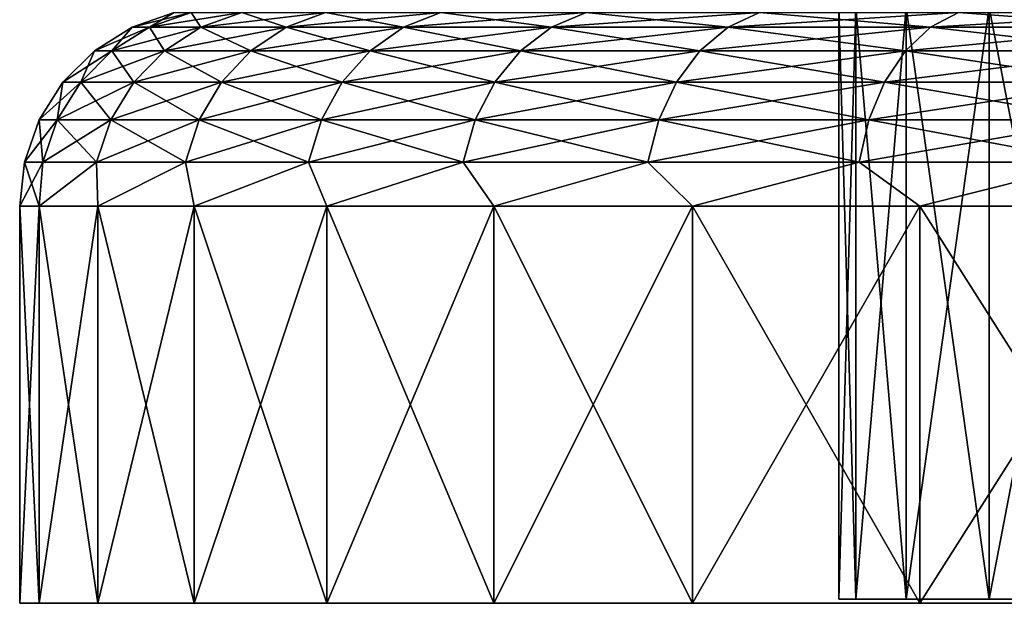
# Model space of a CAD drawing. Units: millimetres. Extents: x -25 to 25, y -4 to 127.
# Drawn here: x -25 to -15, y -4 to 1 of the extents above; entities that cross this region are included whole.
import ezdxf

# ---------------------------------------------------------------- set-up
doc = ezdxf.new("R2010")
doc.units = ezdxf.units.MM
doc.header["$LTSCALE"] = 65.185185
for name, color, linetype in [('173', 7, 'CONTINUOUS'), ('174', 7, 'CONTINUOUS'), ('180', 7, 'CONTINUOUS'), ('181', 7, 'CONTINUOUS'), ('184', 7, 'CONTINUOUS'), ('187', 7, 'CONTINUOUS'), ('188', 7, 'CONTINUOUS'), ('196', 7, 'CONTINUOUS')]:
    doc.layers.add(name, color=color, linetype=linetype)

msp = doc.modelspace()

# ---------------------------------------------------------------- linework, layer by layer
at = {"layer": '173', "color": 7, "linetype": 'CONTINUOUS', "true_color": 0xc8c8c8}
for points in [[(-24.8029, -4.5, -3.1333), (25, -4.5), (-25, -4.5), (-24.8029, -4.5, -3.1333)], [(-25, -4.5), (25, -4.5), (24.8029, -4.5, 3.1333), (-25, -4.5)], [(-24.8029, -4.5, 3.1333), (-25, -4.5), (24.8029, -4.5, 3.1333), (-24.8029, -4.5, 3.1333)], [(24.8029, -4.5, -3.1333), (25, -4.5), (-24.8029, -4.5, -3.1333), (24.8029, -4.5, -3.1333)], [(-24.2146, -4.5, -6.2173), (24.8029, -4.5, -3.1333), (-24.8029, -4.5, -3.1333), (-24.2146, -4.5, -6.2173)], [(-24.2146, -4.5, 6.2173), (-24.8029, -4.5, 3.1333), (24.2146, -4.5, 6.2173), (-24.2146, -4.5, 6.2173)], [(24.2146, -4.5, 6.2173), (-24.8029, -4.5, 3.1333), (24.8029, -4.5, 3.1333), (24.2146, -4.5, 6.2173)], [(24.2146, -4.5, -6.2173), (24.8029, -4.5, -3.1333), (-24.2146, -4.5, -6.2173), (24.2146, -4.5, -6.2173)], [(-23.2444, -4.5, -9.2031), (24.2146, -4.5, -6.2173), (-24.2146, -4.5, -6.2173), (-23.2444, -4.5, -9.2031)], [(-23.2444, -4.5, 9.2031), (-24.2146, -4.5, 6.2173), (23.2444, -4.5, 9.2031), (-23.2444, -4.5, 9.2031)], [(23.2444, -4.5, 9.2031), (-24.2146, -4.5, 6.2173), (24.2146, -4.5, 6.2173), (23.2444, -4.5, 9.2031)], [(23.2444, -4.5, -9.2031), (24.2146, -4.5, -6.2173), (-23.2444, -4.5, -9.2031), (23.2444, -4.5, -9.2031)], [(-21.9076, -4.5, -12.0439), (23.2444, -4.5, -9.2031), (-23.2444, -4.5, -9.2031), (-21.9076, -4.5, -12.0439)], [(-21.9076, -4.5, 12.0439), (-23.2444, -4.5, 9.2031), (21.9076, -4.5, 12.0439), (-21.9076, -4.5, 12.0439)], [(21.9076, -4.5, 12.0439), (-23.2444, -4.5, 9.2031), (23.2444, -4.5, 9.2031), (21.9076, -4.5, 12.0439)], [(21.9076, -4.5, -12.0439), (23.2444, -4.5, -9.2031), (-21.9076, -4.5, -12.0439), (21.9076, -4.5, -12.0439)], [(-20.2254, -4.5, -14.6946), (21.9076, -4.5, -12.0439), (-21.9076, -4.5, -12.0439), (-20.2254, -4.5, -14.6946)], [(-20.2254, -4.5, 14.6946), (-21.9076, -4.5, 12.0439), (20.2254, -4.5, 14.6946), (-20.2254, -4.5, 14.6946)], [(20.2254, -4.5, 14.6946), (-21.9076, -4.5, 12.0439), (21.9076, -4.5, 12.0439), (20.2254, -4.5, 14.6946)], [(20.2254, -4.5, -14.6946), (21.9076, -4.5, -12.0439), (-20.2254, -4.5, -14.6946), (20.2254, -4.5, -14.6946)], [(-18.2242, -4.5, -17.1137), (20.2254, -4.5, -14.6946), (-20.2254, -4.5, -14.6946), (-18.2242, -4.5, -17.1137)], [(-18.2242, -4.5, 17.1137), (-20.2254, -4.5, 14.6946), (18.2242, -4.5, 17.1137), (-18.2242, -4.5, 17.1137)], [(18.2242, -4.5, 17.1137), (-20.2254, -4.5, 14.6946), (20.2254, -4.5, 14.6946), (18.2242, -4.5, 17.1137)], [(18.2242, -4.5, -17.1137), (20.2254, -4.5, -14.6946), (-18.2242, -4.5, -17.1137), (18.2242, -4.5, -17.1137)], [(-15.9356, -4.5, -19.2629), (18.2242, -4.5, -17.1137), (-18.2242, -4.5, -17.1137), (-15.9356, -4.5, -19.2629)], [(-15.9356, -4.5, 19.2629), (-18.2242, -4.5, 17.1137), (15.9356, -4.5, 19.2629), (-15.9356, -4.5, 19.2629)], [(15.9356, -4.5, 19.2629), (-18.2242, -4.5, 17.1137), (18.2242, -4.5, 17.1137), (15.9356, -4.5, 19.2629)], [(15.9356, -4.5, -19.2629), (18.2242, -4.5, -17.1137), (-15.9356, -4.5, -19.2629), (15.9356, -4.5, -19.2629)], [(-13.3957, -4.5, -21.1082), (15.9356, -4.5, -19.2629), (-15.9356, -4.5, -19.2629), (-13.3957, -4.5, -21.1082)], [(-13.3957, -4.5, 21.1082), (-15.9356, -4.5, 19.2629), (13.3957, -4.5, 21.1082), (-13.3957, -4.5, 21.1082)], [(13.3957, -4.5, 21.1082), (-15.9356, -4.5, 19.2629), (15.9356, -4.5, 19.2629), (13.3957, -4.5, 21.1082)]]:
    msp.add_3dface(points, dxfattribs=at)
at = {"layer": '174', "color": 7, "linetype": 'CONTINUOUS', "true_color": 0xc8c8c8}
for points in [[(-25, -4.5), (-24.8029, -4.5, 3.1333), (-25, -0.5), (-25, -4.5)], [(-25, -0.5), (-24.8029, -4.5, 3.1333), (-24.8029, -0.5, 3.1333), (-25, -0.5)], [(-24.8029, -4.5, 3.1333), (-24.2146, -4.5, 6.2173), (-24.8029, -0.5, 3.1333), (-24.8029, -4.5, 3.1333)], [(-24.8029, -0.5, 3.1333), (-24.2146, -4.5, 6.2173), (-24.2146, -0.5, 6.2172), (-24.8029, -0.5, 3.1333)], [(-24.2146, -4.5, 6.2173), (-23.2444, -4.5, 9.2031), (-24.2146, -0.5, 6.2172), (-24.2146, -4.5, 6.2173)], [(-24.2146, -0.5, 6.2172), (-23.2444, -4.5, 9.2031), (-23.2444, -0.5, 9.2031), (-24.2146, -0.5, 6.2172)], [(-23.2444, -4.5, 9.2031), (-21.9076, -4.5, 12.0439), (-23.2444, -0.5, 9.2031), (-23.2444, -4.5, 9.2031)], [(-23.2444, -0.5, 9.2031), (-21.9076, -4.5, 12.0439), (-21.9077, -0.5, 12.0438), (-23.2444, -0.5, 9.2031)], [(-21.9076, -4.5, 12.0439), (-20.2254, -4.5, 14.6946), (-21.9077, -0.5, 12.0438), (-21.9076, -4.5, 12.0439)], [(-21.9077, -0.5, 12.0438), (-20.2254, -4.5, 14.6946), (-20.2254, -0.5, 14.6946), (-21.9077, -0.5, 12.0438)], [(-20.2254, -4.5, 14.6946), (-18.2242, -4.5, 17.1137), (-20.2254, -0.5, 14.6946), (-20.2254, -4.5, 14.6946)], [(-20.2254, -0.5, 14.6946), (-18.2242, -4.5, 17.1137), (-18.2242, -0.5, 17.1137), (-20.2254, -0.5, 14.6946)], [(-18.2242, -4.5, 17.1137), (-15.9356, -4.5, 19.2629), (-18.2242, -0.5, 17.1137), (-18.2242, -4.5, 17.1137)], [(-18.2242, -0.5, 17.1137), (-15.9356, -4.5, 19.2629), (-15.9356, -0.5, 19.2628), (-18.2242, -0.5, 17.1137)], [(-15.9356, -4.5, 19.2629), (-13.3957, -4.5, 21.1082), (-15.9356, -0.5, 19.2628), (-15.9356, -4.5, 19.2629)], [(-15.9356, -0.5, 19.2628), (-13.3957, -4.5, 21.1082), (-13.3957, -0.5, 21.1082), (-15.9356, -0.5, 19.2628)]]:
    msp.add_3dface(points, dxfattribs=at)
at = {"layer": '180', "color": 7, "linetype": 'CONTINUOUS', "true_color": 0xc8c8c8}
for points in [[(-16.75, 1.5), (-16.5795, 1.5, 2.3837), (-16.75, -4.4573), (-16.75, 1.5)], [(-16.75, -4.4573), (-16.5795, 1.5, 2.3837), (-16.5795, -4.4573, 2.3838), (-16.75, -4.4573)], [(-16.5795, 1.5, 2.3837), (-16.0715, 1.5, 4.719), (-16.5795, -4.4573, 2.3838), (-16.5795, 1.5, 2.3837)], [(-16.5795, -4.4573, 2.3838), (-16.0715, 1.5, 4.719), (-16.0715, -4.4573, 4.719), (-16.5795, -4.4573, 2.3838)], [(-16.0715, 1.5, 4.719), (-15.2363, 1.5, 6.9582), (-16.0715, -4.4573, 4.719), (-16.0715, 1.5, 4.719)], [(-16.0715, -4.4573, 4.719), (-15.2363, 1.5, 6.9582), (-15.2363, -4.4573, 6.9582), (-16.0715, -4.4573, 4.719)], [(-15.2363, 1.5, 6.9582), (-14.0911, 1.5, 9.0556), (-15.2363, -4.4573, 6.9582), (-15.2363, 1.5, 6.9582)], [(-15.2363, -4.4573, 6.9582), (-14.0911, 1.5, 9.0556), (-14.091, -4.4573, 9.0557), (-15.2363, -4.4573, 6.9582)]]:
    msp.add_3dface(points, dxfattribs=at)
at = {"layer": '181', "color": 7, "linetype": 'CONTINUOUS', "true_color": 0xc8c8c8}
for points in [[(-24.8029, -4.5, -3.1333), (-25, -4.5), (-24.8029, -0.5, -3.1333), (-24.8029, -4.5, -3.1333)], [(-25, -4.5), (-25, -0.5), (-24.8029, -0.5, -3.1333), (-25, -4.5)], [(-24.2146, -4.5, -6.2173), (-24.8029, -4.5, -3.1333), (-24.2146, -0.5, -6.2172), (-24.2146, -4.5, -6.2173)], [(-24.2146, -0.5, -6.2172), (-24.8029, -4.5, -3.1333), (-24.8029, -0.5, -3.1333), (-24.2146, -0.5, -6.2172)], [(-23.2444, -4.5, -9.2031), (-24.2146, -4.5, -6.2173), (-23.2444, -0.5, -9.2031), (-23.2444, -4.5, -9.2031)], [(-23.2444, -0.5, -9.2031), (-24.2146, -4.5, -6.2173), (-24.2146, -0.5, -6.2172), (-23.2444, -0.5, -9.2031)], [(-21.9076, -4.5, -12.0439), (-23.2444, -4.5, -9.2031), (-21.9077, -0.5, -12.0438), (-21.9076, -4.5, -12.0439)], [(-21.9077, -0.5, -12.0438), (-23.2444, -4.5, -9.2031), (-23.2444, -0.5, -9.2031), (-21.9077, -0.5, -12.0438)], [(-20.2254, -0.5, -14.6946), (-21.9076, -4.5, -12.0439), (-21.9077, -0.5, -12.0438), (-20.2254, -0.5, -14.6946)], [(-20.2254, -4.5, -14.6946), (-21.9076, -4.5, -12.0439), (-20.2254, -0.5, -14.6946), (-20.2254, -4.5, -14.6946)], [(-18.2242, -4.5, -17.1137), (-20.2254, -4.5, -14.6946), (-18.2242, -0.5, -17.1137), (-18.2242, -4.5, -17.1137)], [(-18.2242, -0.5, -17.1137), (-20.2254, -4.5, -14.6946), (-20.2254, -0.5, -14.6946), (-18.2242, -0.5, -17.1137)], [(-15.9356, -4.5, -19.2629), (-18.2242, -4.5, -17.1137), (-15.9356, -0.5, -19.2628), (-15.9356, -4.5, -19.2629)], [(-15.9356, -0.5, -19.2628), (-18.2242, -4.5, -17.1137), (-18.2242, -0.5, -17.1137), (-15.9356, -0.5, -19.2628)], [(-13.3957, -4.5, -21.1082), (-15.9356, -4.5, -19.2629), (-13.3957, -0.5, -21.1082), (-13.3957, -4.5, -21.1082)], [(-13.3957, -0.5, -21.1082), (-15.9356, -4.5, -19.2629), (-15.9356, -0.5, -19.2628), (-13.3957, -0.5, -21.1082)]]:
    msp.add_3dface(points, dxfattribs=at)
at = {"layer": '184', "color": 7, "linetype": 'CONTINUOUS', "true_color": 0xc8c8c8}
for points in [[(-16.5795, 1.5, -2.3837), (-16.75, 1.5), (-16.5795, -4.4573, -2.3838), (-16.5795, 1.5, -2.3837)], [(-16.75, 1.5), (-16.75, -4.4573), (-16.5795, -4.4573, -2.3838), (-16.75, 1.5)], [(-16.0715, 1.5, -4.719), (-16.5795, 1.5, -2.3837), (-16.0715, -4.4573, -4.719), (-16.0715, 1.5, -4.719)], [(-16.0715, -4.4573, -4.719), (-16.5795, 1.5, -2.3837), (-16.5795, -4.4573, -2.3838), (-16.0715, -4.4573, -4.719)], [(-15.2363, 1.5, -6.9582), (-16.0715, 1.5, -4.719), (-15.2363, -4.4573, -6.9582), (-15.2363, 1.5, -6.9582)], [(-15.2363, -4.4573, -6.9582), (-16.0715, 1.5, -4.719), (-16.0715, -4.4573, -4.719), (-15.2363, -4.4573, -6.9582)], [(-14.0911, 1.5, -9.0556), (-15.2363, 1.5, -6.9582), (-14.091, -4.4573, -9.0557), (-14.0911, 1.5, -9.0556)], [(-14.091, -4.4573, -9.0557), (-15.2363, 1.5, -6.9582), (-15.2363, -4.4573, -6.9582), (-14.091, -4.4573, -9.0557)]]:
    msp.add_3dface(points, dxfattribs=at)
at = {"layer": '187', "color": 7, "linetype": 'CONTINUOUS', "true_color": 0xc8c8c8}
for points in [[(-23.6941, 1.3017, 2.877), (-23.445, 1.4499), (-23.8682, 1.3017, 0), (-23.6941, 1.3017, 2.877)], [(-23.2741, 1.4499, 2.826), (-23.445, 1.4499), (-23.6941, 1.3017, 2.877), (-23.2741, 1.4499, 2.826)], [(-23.1746, 1.3017, 5.712), (-23.2741, 1.4499, 2.826), (-23.6941, 1.3017, 2.877), (-23.1746, 1.3017, 5.712)], [(-22.7638, 1.4499, 5.6108), (-23.2741, 1.4499, 2.826), (-23.1746, 1.3017, 5.712), (-22.7638, 1.4499, 5.6108)], [(-22.3171, 1.3017, 8.4638), (-22.7638, 1.4499, 5.6108), (-23.1746, 1.3017, 5.712), (-22.3171, 1.3017, 8.4638)], [(-21.9215, 1.4499, 8.3137), (-22.7638, 1.4499, 5.6108), (-22.3171, 1.3017, 8.4638), (-21.9215, 1.4499, 8.3137)], [(-21.1342, 1.3017, 11.0921), (-21.9215, 1.4499, 8.3137), (-22.3171, 1.3017, 8.4638), (-21.1342, 1.3017, 11.0921)], [(-20.7596, 1.4499, 10.8955), (-21.9215, 1.4499, 8.3137), (-21.1342, 1.3017, 11.0921), (-20.7596, 1.4499, 10.8955)], [(-19.6431, 1.3017, 13.5587), (-20.7596, 1.4499, 10.8955), (-21.1342, 1.3017, 11.0921), (-19.6431, 1.3017, 13.5587)], [(-19.2949, 1.4499, 13.3183), (-20.7596, 1.4499, 10.8955), (-19.6431, 1.3017, 13.5587), (-19.2949, 1.4499, 13.3183)], [(-17.8656, 1.3017, 15.8275), (-19.2949, 1.4499, 13.3183), (-19.6431, 1.3017, 13.5587), (-17.8656, 1.3017, 15.8275)], [(-17.5489, 1.4499, 15.5469), (-19.2949, 1.4499, 13.3183), (-17.8656, 1.3017, 15.8275), (-17.5489, 1.4499, 15.5469)], [(-15.8275, 1.3017, 17.8656), (-17.5489, 1.4499, 15.5469), (-17.8656, 1.3017, 15.8275), (-15.8275, 1.3017, 17.8656)], [(-15.5469, 1.4499, 17.5489), (-17.5489, 1.4499, 15.5469), (-15.8275, 1.3017, 17.8656), (-15.5469, 1.4499, 17.5489)], [(-13.5587, 1.3017, 19.6431), (-15.5469, 1.4499, 17.5489), (-15.8275, 1.3017, 17.8656), (-13.5587, 1.3017, 19.6431)], [(-13.3183, 1.4499, 19.2949), (-15.5469, 1.4499, 17.5489), (-13.5587, 1.3017, 19.6431), (-13.3183, 1.4499, 19.2949)], [(-24.0709, 1.0631, 2.9227), (-23.8682, 1.3017, 0), (-24.2477, 1.0631, 0), (-24.0709, 1.0631, 2.9227)], [(-23.6941, 1.3017, 2.877), (-23.8682, 1.3017, 0), (-24.0709, 1.0631, 2.9227), (-23.6941, 1.3017, 2.877)], [(-23.5431, 1.0631, 5.8028), (-23.6941, 1.3017, 2.877), (-24.0709, 1.0631, 2.9227), (-23.5431, 1.0631, 5.8028)], [(-23.1746, 1.3017, 5.712), (-23.6941, 1.3017, 2.877), (-23.5431, 1.0631, 5.8028), (-23.1746, 1.3017, 5.712)], [(-22.672, 1.0631, 8.5983), (-23.1746, 1.3017, 5.712), (-23.5431, 1.0631, 5.8028), (-22.672, 1.0631, 8.5983)], [(-22.3171, 1.3017, 8.4638), (-23.1746, 1.3017, 5.712), (-22.672, 1.0631, 8.5983), (-22.3171, 1.3017, 8.4638)], [(-21.4703, 1.0631, 11.2685), (-22.3171, 1.3017, 8.4638), (-22.672, 1.0631, 8.5983), (-21.4703, 1.0631, 11.2685)], [(-21.1342, 1.3017, 11.0921), (-22.3171, 1.3017, 8.4638), (-21.4703, 1.0631, 11.2685), (-21.1342, 1.3017, 11.0921)], [(-19.9555, 1.0631, 13.7743), (-21.1342, 1.3017, 11.0921), (-21.4703, 1.0631, 11.2685), (-19.9555, 1.0631, 13.7743)], [(-19.6431, 1.3017, 13.5587), (-21.1342, 1.3017, 11.0921), (-19.9555, 1.0631, 13.7743), (-19.6431, 1.3017, 13.5587)], [(-18.1497, 1.0631, 16.0792), (-19.6431, 1.3017, 13.5587), (-19.9555, 1.0631, 13.7743), (-18.1497, 1.0631, 16.0792)], [(-17.8656, 1.3017, 15.8275), (-19.6431, 1.3017, 13.5587), (-18.1497, 1.0631, 16.0792), (-17.8656, 1.3017, 15.8275)], [(-16.0792, 1.0631, 18.1497), (-17.8656, 1.3017, 15.8275), (-18.1497, 1.0631, 16.0792), (-16.0792, 1.0631, 18.1497)], [(-15.8275, 1.3017, 17.8656), (-17.8656, 1.3017, 15.8275), (-16.0792, 1.0631, 18.1497), (-15.8275, 1.3017, 17.8656)], [(-13.7743, 1.0631, 19.9555), (-15.8275, 1.3017, 17.8656), (-16.0792, 1.0631, 18.1497), (-13.7743, 1.0631, 19.9555)], [(-13.5587, 1.3017, 19.6431), (-15.8275, 1.3017, 17.8656), (-13.7743, 1.0631, 19.9555), (-13.5587, 1.3017, 19.6431)], [(-24.3854, 0.7459, 2.9609), (-24.2477, 1.0631, 0), (-24.5645, 0.7459, 0), (-24.3854, 0.7459, 2.9609)], [(-24.0709, 1.0631, 2.9227), (-24.2477, 1.0631, 0), (-24.3854, 0.7459, 2.9609), (-24.0709, 1.0631, 2.9227)], [(-23.8507, 0.7459, 5.8787), (-24.0709, 1.0631, 2.9227), (-24.3854, 0.7459, 2.9609), (-23.8507, 0.7459, 5.8787)], [(-23.5431, 1.0631, 5.8028), (-24.0709, 1.0631, 2.9227), (-23.8507, 0.7459, 5.8787), (-23.5431, 1.0631, 5.8028)], [(-22.9682, 0.7459, 8.7107), (-23.5431, 1.0631, 5.8028), (-23.8507, 0.7459, 5.8787), (-22.9682, 0.7459, 8.7107)], [(-22.672, 1.0631, 8.5983), (-23.5431, 1.0631, 5.8028), (-22.9682, 0.7459, 8.7107), (-22.672, 1.0631, 8.5983)], [(-21.7508, 0.7459, 11.4157), (-22.672, 1.0631, 8.5983), (-22.9682, 0.7459, 8.7107), (-21.7508, 0.7459, 11.4157)], [(-21.4703, 1.0631, 11.2685), (-22.672, 1.0631, 8.5983), (-21.7508, 0.7459, 11.4157), (-21.4703, 1.0631, 11.2685)], [(-20.2162, 0.7459, 13.9542), (-21.4703, 1.0631, 11.2685), (-21.7508, 0.7459, 11.4157), (-20.2162, 0.7459, 13.9542)], [(-19.9555, 1.0631, 13.7743), (-21.4703, 1.0631, 11.2685), (-20.2162, 0.7459, 13.9542), (-19.9555, 1.0631, 13.7743)], [(-18.3868, 0.7459, 16.2893), (-19.9555, 1.0631, 13.7743), (-20.2162, 0.7459, 13.9542), (-18.3868, 0.7459, 16.2893)], [(-18.1497, 1.0631, 16.0792), (-19.9555, 1.0631, 13.7743), (-18.3868, 0.7459, 16.2893), (-18.1497, 1.0631, 16.0792)], [(-16.2893, 0.7459, 18.3868), (-18.1497, 1.0631, 16.0792), (-18.3868, 0.7459, 16.2893), (-16.2893, 0.7459, 18.3868)], [(-16.0792, 1.0631, 18.1497), (-18.1497, 1.0631, 16.0792), (-16.2893, 0.7459, 18.3868), (-16.0792, 1.0631, 18.1497)], [(-13.9542, 0.7459, 20.2162), (-16.0792, 1.0631, 18.1497), (-16.2893, 0.7459, 18.3868), (-13.9542, 0.7459, 20.2162)], [(-13.7743, 1.0631, 19.9555), (-16.0792, 1.0631, 18.1497), (-13.9542, 0.7459, 20.2162), (-13.7743, 1.0631, 19.9555)], [(-24.6219, 0.3661, 2.9896), (-24.5645, 0.7459, 0), (-24.8027, 0.3661, 0), (-24.6219, 0.3661, 2.9896)], [(-24.3854, 0.7459, 2.9609), (-24.5645, 0.7459, 0), (-24.6219, 0.3661, 2.9896), (-24.3854, 0.7459, 2.9609)], [(-24.082, 0.3661, 5.9357), (-24.3854, 0.7459, 2.9609), (-24.6219, 0.3661, 2.9896), (-24.082, 0.3661, 5.9357)], [(-23.8507, 0.7459, 5.8787), (-24.3854, 0.7459, 2.9609), (-24.082, 0.3661, 5.9357), (-23.8507, 0.7459, 5.8787)], [(-23.1909, 0.3661, 8.7952), (-23.8507, 0.7459, 5.8787), (-24.082, 0.3661, 5.9357), (-23.1909, 0.3661, 8.7952)], [(-22.9682, 0.7459, 8.7107), (-23.8507, 0.7459, 5.8787), (-23.1909, 0.3661, 8.7952), (-22.9682, 0.7459, 8.7107)], [(-21.9617, 0.3661, 11.5264), (-22.9682, 0.7459, 8.7107), (-23.1909, 0.3661, 8.7952), (-21.9617, 0.3661, 11.5264)], [(-21.7508, 0.7459, 11.4157), (-22.9682, 0.7459, 8.7107), (-21.9617, 0.3661, 11.5264), (-21.7508, 0.7459, 11.4157)], [(-20.4122, 0.3661, 14.0895), (-21.7508, 0.7459, 11.4157), (-21.9617, 0.3661, 11.5264), (-20.4122, 0.3661, 14.0895)], [(-20.2162, 0.7459, 13.9542), (-21.7508, 0.7459, 11.4157), (-20.4122, 0.3661, 14.0895), (-20.2162, 0.7459, 13.9542)], [(-18.5651, 0.3661, 16.4472), (-20.2162, 0.7459, 13.9542), (-20.4122, 0.3661, 14.0895), (-18.5651, 0.3661, 16.4472)], [(-18.3868, 0.7459, 16.2893), (-20.2162, 0.7459, 13.9542), (-18.5651, 0.3661, 16.4472), (-18.3868, 0.7459, 16.2893)], [(-16.4472, 0.3661, 18.5651), (-18.3868, 0.7459, 16.2893), (-18.5651, 0.3661, 16.4472), (-16.4472, 0.3661, 18.5651)], [(-16.2893, 0.7459, 18.3868), (-18.3868, 0.7459, 16.2893), (-16.4472, 0.3661, 18.5651), (-16.2893, 0.7459, 18.3868)], [(-14.0895, 0.3661, 20.4122), (-16.2893, 0.7459, 18.3868), (-16.4472, 0.3661, 18.5651), (-14.0895, 0.3661, 20.4122)], [(-13.9542, 0.7459, 20.2162), (-16.2893, 0.7459, 18.3868), (-14.0895, 0.3661, 20.4122), (-13.9542, 0.7459, 20.2162)], [(-24.7684, -0.0571, 3.0074), (-24.8027, 0.3661, 0), (-24.9504, -0.0571, 0), (-24.7684, -0.0571, 3.0074)], [(-24.6219, 0.3661, 2.9896), (-24.8027, 0.3661, 0), (-24.7684, -0.0571, 3.0074), (-24.6219, 0.3661, 2.9896)], [(-24.2253, -0.0571, 5.971), (-24.6219, 0.3661, 2.9896), (-24.7684, -0.0571, 3.0074), (-24.2253, -0.0571, 5.971)], [(-24.082, 0.3661, 5.9357), (-24.6219, 0.3661, 2.9896), (-24.2253, -0.0571, 5.971), (-24.082, 0.3661, 5.9357)], [(-23.329, -0.0571, 8.8475), (-24.082, 0.3661, 5.9357), (-24.2253, -0.0571, 5.971), (-23.329, -0.0571, 8.8475)], [(-23.1909, 0.3661, 8.7952), (-24.082, 0.3661, 5.9357), (-23.329, -0.0571, 8.8475), (-23.1909, 0.3661, 8.7952)], [(-22.0924, -0.0571, 11.595), (-23.1909, 0.3661, 8.7952), (-23.329, -0.0571, 8.8475), (-22.0924, -0.0571, 11.595)], [(-21.9617, 0.3661, 11.5264), (-23.1909, 0.3661, 8.7952), (-22.0924, -0.0571, 11.595), (-21.9617, 0.3661, 11.5264)], [(-20.5337, -0.0571, 14.1734), (-21.9617, 0.3661, 11.5264), (-22.0924, -0.0571, 11.595), (-20.5337, -0.0571, 14.1734)], [(-20.4122, 0.3661, 14.0895), (-21.9617, 0.3661, 11.5264), (-20.5337, -0.0571, 14.1734), (-20.4122, 0.3661, 14.0895)], [(-18.6756, -0.0571, 16.5451), (-20.4122, 0.3661, 14.0895), (-20.5337, -0.0571, 14.1734), (-18.6756, -0.0571, 16.5451)], [(-18.5651, 0.3661, 16.4472), (-20.4122, 0.3661, 14.0895), (-18.6756, -0.0571, 16.5451), (-18.5651, 0.3661, 16.4472)], [(-16.5451, -0.0571, 18.6756), (-18.5651, 0.3661, 16.4472), (-18.6756, -0.0571, 16.5451), (-16.5451, -0.0571, 18.6756)], [(-16.4472, 0.3661, 18.5651), (-18.5651, 0.3661, 16.4472), (-16.5451, -0.0571, 18.6756), (-16.4472, 0.3661, 18.5651)], [(-14.1734, -0.0571, 20.5337), (-16.4472, 0.3661, 18.5651), (-16.5451, -0.0571, 18.6756), (-14.1734, -0.0571, 20.5337)], [(-14.0895, 0.3661, 20.4122), (-16.4472, 0.3661, 18.5651), (-14.1734, -0.0571, 20.5337), (-14.0895, 0.3661, 20.4122)], [(-25, -0.5), (-24.8029, -0.5, 3.1333), (-24.9504, -0.0571, 0), (-25, -0.5)], [(-24.8029, -0.5, 3.1333), (-24.7684, -0.0571, 3.0074), (-24.9504, -0.0571, 0), (-24.8029, -0.5, 3.1333)], [(-24.8029, -0.5, 3.1333), (-24.2146, -0.5, 6.2172), (-24.2253, -0.0571, 5.971), (-24.8029, -0.5, 3.1333)], [(-24.8029, -0.5, 3.1333), (-24.2253, -0.0571, 5.971), (-24.7684, -0.0571, 3.0074), (-24.8029, -0.5, 3.1333)], [(-24.2146, -0.5, 6.2172), (-23.329, -0.0571, 8.8475), (-24.2253, -0.0571, 5.971), (-24.2146, -0.5, 6.2172)], [(-24.2146, -0.5, 6.2172), (-23.2444, -0.5, 9.2031), (-23.329, -0.0571, 8.8475), (-24.2146, -0.5, 6.2172)], [(-23.2444, -0.5, 9.2031), (-22.0924, -0.0571, 11.595), (-23.329, -0.0571, 8.8475), (-23.2444, -0.5, 9.2031)], [(-23.2444, -0.5, 9.2031), (-21.9077, -0.5, 12.0438), (-22.0924, -0.0571, 11.595), (-23.2444, -0.5, 9.2031)], [(-21.9077, -0.5, 12.0438), (-20.5337, -0.0571, 14.1734), (-22.0924, -0.0571, 11.595), (-21.9077, -0.5, 12.0438)], [(-21.9077, -0.5, 12.0438), (-20.2254, -0.5, 14.6946), (-20.5337, -0.0571, 14.1734), (-21.9077, -0.5, 12.0438)], [(-20.2254, -0.5, 14.6946), (-18.6756, -0.0571, 16.5451), (-20.5337, -0.0571, 14.1734), (-20.2254, -0.5, 14.6946)], [(-20.2254, -0.5, 14.6946), (-18.2242, -0.5, 17.1137), (-18.6756, -0.0571, 16.5451), (-20.2254, -0.5, 14.6946)], [(-18.2242, -0.5, 17.1137), (-16.5451, -0.0571, 18.6756), (-18.6756, -0.0571, 16.5451), (-18.2242, -0.5, 17.1137)], [(-18.2242, -0.5, 17.1137), (-15.9356, -0.5, 19.2628), (-16.5451, -0.0571, 18.6756), (-18.2242, -0.5, 17.1137)], [(-15.9356, -0.5, 19.2628), (-14.1734, -0.0571, 20.5337), (-16.5451, -0.0571, 18.6756), (-15.9356, -0.5, 19.2628)], [(-15.9356, -0.5, 19.2628), (-13.3957, -0.5, 21.1082), (-14.1734, -0.0571, 20.5337), (-15.9356, -0.5, 19.2628)]]:
    msp.add_3dface(points, dxfattribs=at)
at = {"layer": '188', "color": 7, "linetype": 'CONTINUOUS', "true_color": 0xc8c8c8}
for points in [[(-23.8682, 1.3017, 0), (-23.445, 1.4499), (-23.2741, 1.4499, -2.826), (-23.8682, 1.3017, 0)], [(-23.8682, 1.3017, 0), (-23.2741, 1.4499, -2.826), (-23.6941, 1.3017, -2.877), (-23.8682, 1.3017, 0)], [(-23.2741, 1.4499, -2.826), (-22.7638, 1.4499, -5.6108), (-23.6941, 1.3017, -2.877), (-23.2741, 1.4499, -2.826)], [(-23.6941, 1.3017, -2.877), (-22.7638, 1.4499, -5.6108), (-23.1746, 1.3017, -5.712), (-23.6941, 1.3017, -2.877)], [(-22.7638, 1.4499, -5.6108), (-21.9215, 1.4499, -8.3137), (-23.1746, 1.3017, -5.712), (-22.7638, 1.4499, -5.6108)], [(-23.1746, 1.3017, -5.712), (-21.9215, 1.4499, -8.3137), (-22.3171, 1.3017, -8.4638), (-23.1746, 1.3017, -5.712)], [(-21.9215, 1.4499, -8.3137), (-20.7596, 1.4499, -10.8955), (-22.3171, 1.3017, -8.4638), (-21.9215, 1.4499, -8.3137)], [(-22.3171, 1.3017, -8.4638), (-20.7596, 1.4499, -10.8955), (-21.1342, 1.3017, -11.0921), (-22.3171, 1.3017, -8.4638)], [(-20.7596, 1.4499, -10.8955), (-19.2949, 1.4499, -13.3183), (-21.1342, 1.3017, -11.0921), (-20.7596, 1.4499, -10.8955)], [(-21.1342, 1.3017, -11.0921), (-19.2949, 1.4499, -13.3183), (-19.6431, 1.3017, -13.5587), (-21.1342, 1.3017, -11.0921)], [(-19.2949, 1.4499, -13.3183), (-17.5489, 1.4499, -15.5469), (-19.6431, 1.3017, -13.5587), (-19.2949, 1.4499, -13.3183)], [(-19.6431, 1.3017, -13.5587), (-17.5489, 1.4499, -15.5469), (-17.8656, 1.3017, -15.8275), (-19.6431, 1.3017, -13.5587)], [(-17.5489, 1.4499, -15.5469), (-15.5469, 1.4499, -17.5489), (-17.8656, 1.3017, -15.8275), (-17.5489, 1.4499, -15.5469)], [(-17.8656, 1.3017, -15.8275), (-15.5469, 1.4499, -17.5489), (-15.8275, 1.3017, -17.8656), (-17.8656, 1.3017, -15.8275)], [(-15.5469, 1.4499, -17.5489), (-13.3183, 1.4499, -19.2949), (-15.8275, 1.3017, -17.8656), (-15.5469, 1.4499, -17.5489)], [(-15.8275, 1.3017, -17.8656), (-13.3183, 1.4499, -19.2949), (-13.5587, 1.3017, -19.6431), (-15.8275, 1.3017, -17.8656)], [(-24.2477, 1.0631, 0), (-23.8682, 1.3017, 0), (-23.6941, 1.3017, -2.877), (-24.2477, 1.0631, 0)], [(-24.2477, 1.0631, 0), (-23.6941, 1.3017, -2.877), (-24.0709, 1.0631, -2.9227), (-24.2477, 1.0631, 0)], [(-23.6941, 1.3017, -2.877), (-23.1746, 1.3017, -5.712), (-24.0709, 1.0631, -2.9227), (-23.6941, 1.3017, -2.877)], [(-24.0709, 1.0631, -2.9227), (-23.1746, 1.3017, -5.712), (-23.5431, 1.0631, -5.8028), (-24.0709, 1.0631, -2.9227)], [(-23.1746, 1.3017, -5.712), (-22.3171, 1.3017, -8.4638), (-23.5431, 1.0631, -5.8028), (-23.1746, 1.3017, -5.712)], [(-23.5431, 1.0631, -5.8028), (-22.3171, 1.3017, -8.4638), (-22.672, 1.0631, -8.5983), (-23.5431, 1.0631, -5.8028)], [(-22.3171, 1.3017, -8.4638), (-21.1342, 1.3017, -11.0921), (-22.672, 1.0631, -8.5983), (-22.3171, 1.3017, -8.4638)], [(-22.672, 1.0631, -8.5983), (-21.1342, 1.3017, -11.0921), (-21.4703, 1.0631, -11.2685), (-22.672, 1.0631, -8.5983)], [(-21.1342, 1.3017, -11.0921), (-19.6431, 1.3017, -13.5587), (-21.4703, 1.0631, -11.2685), (-21.1342, 1.3017, -11.0921)], [(-21.4703, 1.0631, -11.2685), (-19.6431, 1.3017, -13.5587), (-19.9555, 1.0631, -13.7743), (-21.4703, 1.0631, -11.2685)], [(-19.6431, 1.3017, -13.5587), (-17.8656, 1.3017, -15.8275), (-19.9555, 1.0631, -13.7743), (-19.6431, 1.3017, -13.5587)], [(-19.9555, 1.0631, -13.7743), (-17.8656, 1.3017, -15.8275), (-18.1497, 1.0631, -16.0792), (-19.9555, 1.0631, -13.7743)], [(-17.8656, 1.3017, -15.8275), (-15.8275, 1.3017, -17.8656), (-18.1497, 1.0631, -16.0792), (-17.8656, 1.3017, -15.8275)], [(-18.1497, 1.0631, -16.0792), (-15.8275, 1.3017, -17.8656), (-16.0792, 1.0631, -18.1497), (-18.1497, 1.0631, -16.0792)], [(-15.8275, 1.3017, -17.8656), (-13.5587, 1.3017, -19.6431), (-16.0792, 1.0631, -18.1497), (-15.8275, 1.3017, -17.8656)], [(-16.0792, 1.0631, -18.1497), (-13.5587, 1.3017, -19.6431), (-13.7743, 1.0631, -19.9555), (-16.0792, 1.0631, -18.1497)], [(-24.5645, 0.7459, 0), (-24.2477, 1.0631, 0), (-24.0709, 1.0631, -2.9227), (-24.5645, 0.7459, 0)], [(-24.5645, 0.7459, 0), (-24.0709, 1.0631, -2.9227), (-24.3854, 0.7459, -2.9609), (-24.5645, 0.7459, 0)], [(-24.0709, 1.0631, -2.9227), (-23.5431, 1.0631, -5.8028), (-24.3854, 0.7459, -2.9609), (-24.0709, 1.0631, -2.9227)], [(-24.3854, 0.7459, -2.9609), (-23.5431, 1.0631, -5.8028), (-23.8507, 0.7459, -5.8787), (-24.3854, 0.7459, -2.9609)], [(-23.5431, 1.0631, -5.8028), (-22.672, 1.0631, -8.5983), (-23.8507, 0.7459, -5.8787), (-23.5431, 1.0631, -5.8028)], [(-23.8507, 0.7459, -5.8787), (-22.672, 1.0631, -8.5983), (-22.9682, 0.7459, -8.7107), (-23.8507, 0.7459, -5.8787)], [(-22.672, 1.0631, -8.5983), (-21.4703, 1.0631, -11.2685), (-22.9682, 0.7459, -8.7107), (-22.672, 1.0631, -8.5983)], [(-22.9682, 0.7459, -8.7107), (-21.4703, 1.0631, -11.2685), (-21.7508, 0.7459, -11.4157), (-22.9682, 0.7459, -8.7107)], [(-21.4703, 1.0631, -11.2685), (-19.9555, 1.0631, -13.7743), (-21.7508, 0.7459, -11.4157), (-21.4703, 1.0631, -11.2685)], [(-21.7508, 0.7459, -11.4157), (-19.9555, 1.0631, -13.7743), (-20.2162, 0.7459, -13.9542), (-21.7508, 0.7459, -11.4157)], [(-19.9555, 1.0631, -13.7743), (-18.1497, 1.0631, -16.0792), (-20.2162, 0.7459, -13.9542), (-19.9555, 1.0631, -13.7743)], [(-20.2162, 0.7459, -13.9542), (-18.1497, 1.0631, -16.0792), (-18.3868, 0.7459, -16.2893), (-20.2162, 0.7459, -13.9542)], [(-18.1497, 1.0631, -16.0792), (-16.0792, 1.0631, -18.1497), (-18.3868, 0.7459, -16.2893), (-18.1497, 1.0631, -16.0792)], [(-18.3868, 0.7459, -16.2893), (-16.0792, 1.0631, -18.1497), (-16.2893, 0.7459, -18.3868), (-18.3868, 0.7459, -16.2893)], [(-16.0792, 1.0631, -18.1497), (-13.7743, 1.0631, -19.9555), (-16.2893, 0.7459, -18.3868), (-16.0792, 1.0631, -18.1497)], [(-16.2893, 0.7459, -18.3868), (-13.7743, 1.0631, -19.9555), (-13.9542, 0.7459, -20.2162), (-16.2893, 0.7459, -18.3868)], [(-24.8027, 0.3661, 0), (-24.5645, 0.7459, 0), (-24.3854, 0.7459, -2.9609), (-24.8027, 0.3661, 0)], [(-24.8027, 0.3661, 0), (-24.3854, 0.7459, -2.9609), (-24.6219, 0.3661, -2.9896), (-24.8027, 0.3661, 0)], [(-24.3854, 0.7459, -2.9609), (-23.8507, 0.7459, -5.8787), (-24.6219, 0.3661, -2.9896), (-24.3854, 0.7459, -2.9609)], [(-24.6219, 0.3661, -2.9896), (-23.8507, 0.7459, -5.8787), (-24.082, 0.3661, -5.9357), (-24.6219, 0.3661, -2.9896)], [(-23.8507, 0.7459, -5.8787), (-22.9682, 0.7459, -8.7107), (-24.082, 0.3661, -5.9357), (-23.8507, 0.7459, -5.8787)], [(-24.082, 0.3661, -5.9357), (-22.9682, 0.7459, -8.7107), (-23.1909, 0.3661, -8.7952), (-24.082, 0.3661, -5.9357)], [(-22.9682, 0.7459, -8.7107), (-21.7508, 0.7459, -11.4157), (-23.1909, 0.3661, -8.7952), (-22.9682, 0.7459, -8.7107)], [(-23.1909, 0.3661, -8.7952), (-21.7508, 0.7459, -11.4157), (-21.9617, 0.3661, -11.5264), (-23.1909, 0.3661, -8.7952)], [(-21.7508, 0.7459, -11.4157), (-20.2162, 0.7459, -13.9542), (-21.9617, 0.3661, -11.5264), (-21.7508, 0.7459, -11.4157)], [(-21.9617, 0.3661, -11.5264), (-20.2162, 0.7459, -13.9542), (-20.4122, 0.3661, -14.0895), (-21.9617, 0.3661, -11.5264)], [(-20.2162, 0.7459, -13.9542), (-18.3868, 0.7459, -16.2893), (-20.4122, 0.3661, -14.0895), (-20.2162, 0.7459, -13.9542)], [(-20.4122, 0.3661, -14.0895), (-18.3868, 0.7459, -16.2893), (-18.5651, 0.3661, -16.4472), (-20.4122, 0.3661, -14.0895)], [(-18.3868, 0.7459, -16.2893), (-16.2893, 0.7459, -18.3868), (-18.5651, 0.3661, -16.4472), (-18.3868, 0.7459, -16.2893)], [(-18.5651, 0.3661, -16.4472), (-16.2893, 0.7459, -18.3868), (-16.4472, 0.3661, -18.5651), (-18.5651, 0.3661, -16.4472)], [(-16.2893, 0.7459, -18.3868), (-13.9542, 0.7459, -20.2162), (-16.4472, 0.3661, -18.5651), (-16.2893, 0.7459, -18.3868)], [(-16.4472, 0.3661, -18.5651), (-13.9542, 0.7459, -20.2162), (-14.0895, 0.3661, -20.4122), (-16.4472, 0.3661, -18.5651)], [(-24.9504, -0.0571, 0), (-24.8027, 0.3661, 0), (-24.6219, 0.3661, -2.9896), (-24.9504, -0.0571, 0)], [(-24.9504, -0.0571, 0), (-24.6219, 0.3661, -2.9896), (-24.7684, -0.0571, -3.0074), (-24.9504, -0.0571, 0)], [(-24.6219, 0.3661, -2.9896), (-24.082, 0.3661, -5.9357), (-24.7684, -0.0571, -3.0074), (-24.6219, 0.3661, -2.9896)], [(-24.7684, -0.0571, -3.0074), (-24.082, 0.3661, -5.9357), (-24.2253, -0.0571, -5.971), (-24.7684, -0.0571, -3.0074)], [(-24.082, 0.3661, -5.9357), (-23.1909, 0.3661, -8.7952), (-24.2253, -0.0571, -5.971), (-24.082, 0.3661, -5.9357)], [(-24.2253, -0.0571, -5.971), (-23.1909, 0.3661, -8.7952), (-23.329, -0.0571, -8.8475), (-24.2253, -0.0571, -5.971)], [(-23.1909, 0.3661, -8.7952), (-21.9617, 0.3661, -11.5264), (-23.329, -0.0571, -8.8475), (-23.1909, 0.3661, -8.7952)], [(-23.329, -0.0571, -8.8475), (-21.9617, 0.3661, -11.5264), (-22.0924, -0.0571, -11.595), (-23.329, -0.0571, -8.8475)], [(-21.9617, 0.3661, -11.5264), (-20.4122, 0.3661, -14.0895), (-22.0924, -0.0571, -11.595), (-21.9617, 0.3661, -11.5264)], [(-22.0924, -0.0571, -11.595), (-20.4122, 0.3661, -14.0895), (-20.5337, -0.0571, -14.1734), (-22.0924, -0.0571, -11.595)], [(-20.4122, 0.3661, -14.0895), (-18.5651, 0.3661, -16.4472), (-20.5337, -0.0571, -14.1734), (-20.4122, 0.3661, -14.0895)], [(-20.5337, -0.0571, -14.1734), (-18.5651, 0.3661, -16.4472), (-18.6756, -0.0571, -16.5451), (-20.5337, -0.0571, -14.1734)], [(-18.5651, 0.3661, -16.4472), (-16.4472, 0.3661, -18.5651), (-18.6756, -0.0571, -16.5451), (-18.5651, 0.3661, -16.4472)], [(-18.6756, -0.0571, -16.5451), (-16.4472, 0.3661, -18.5651), (-16.5451, -0.0571, -18.6756), (-18.6756, -0.0571, -16.5451)], [(-16.4472, 0.3661, -18.5651), (-14.0895, 0.3661, -20.4122), (-16.5451, -0.0571, -18.6756), (-16.4472, 0.3661, -18.5651)], [(-16.5451, -0.0571, -18.6756), (-14.0895, 0.3661, -20.4122), (-14.1734, -0.0571, -20.5337), (-16.5451, -0.0571, -18.6756)], [(-24.8029, -0.5, -3.1333), (-25, -0.5), (-24.7684, -0.0571, -3.0074), (-24.8029, -0.5, -3.1333)], [(-25, -0.5), (-24.9504, -0.0571, 0), (-24.7684, -0.0571, -3.0074), (-25, -0.5)], [(-24.2146, -0.5, -6.2172), (-24.8029, -0.5, -3.1333), (-24.2253, -0.0571, -5.971), (-24.2146, -0.5, -6.2172)], [(-24.8029, -0.5, -3.1333), (-24.7684, -0.0571, -3.0074), (-24.2253, -0.0571, -5.971), (-24.8029, -0.5, -3.1333)], [(-24.2146, -0.5, -6.2172), (-24.2253, -0.0571, -5.971), (-23.329, -0.0571, -8.8475), (-24.2146, -0.5, -6.2172)], [(-23.2444, -0.5, -9.2031), (-24.2146, -0.5, -6.2172), (-23.329, -0.0571, -8.8475), (-23.2444, -0.5, -9.2031)], [(-23.2444, -0.5, -9.2031), (-23.329, -0.0571, -8.8475), (-22.0924, -0.0571, -11.595), (-23.2444, -0.5, -9.2031)], [(-21.9077, -0.5, -12.0438), (-23.2444, -0.5, -9.2031), (-22.0924, -0.0571, -11.595), (-21.9077, -0.5, -12.0438)], [(-21.9077, -0.5, -12.0438), (-22.0924, -0.0571, -11.595), (-20.5337, -0.0571, -14.1734), (-21.9077, -0.5, -12.0438)], [(-20.2254, -0.5, -14.6946), (-21.9077, -0.5, -12.0438), (-20.5337, -0.0571, -14.1734), (-20.2254, -0.5, -14.6946)], [(-20.2254, -0.5, -14.6946), (-20.5337, -0.0571, -14.1734), (-18.6756, -0.0571, -16.5451), (-20.2254, -0.5, -14.6946)], [(-18.2242, -0.5, -17.1137), (-20.2254, -0.5, -14.6946), (-18.6756, -0.0571, -16.5451), (-18.2242, -0.5, -17.1137)], [(-18.2242, -0.5, -17.1137), (-18.6756, -0.0571, -16.5451), (-16.5451, -0.0571, -18.6756), (-18.2242, -0.5, -17.1137)], [(-15.9356, -0.5, -19.2628), (-18.2242, -0.5, -17.1137), (-16.5451, -0.0571, -18.6756), (-15.9356, -0.5, -19.2628)], [(-15.9356, -0.5, -19.2628), (-16.5451, -0.0571, -18.6756), (-14.1734, -0.0571, -20.5337), (-15.9356, -0.5, -19.2628)], [(-13.3957, -0.5, -21.1082), (-15.9356, -0.5, -19.2628), (-14.1734, -0.0571, -20.5337), (-13.3957, -0.5, -21.1082)]]:
    msp.add_3dface(points, dxfattribs=at)
at = {"layer": '196', "color": 7, "linetype": 'CONTINUOUS', "true_color": 0xc8c8c8}
for points in [[(16.75, -4.4573), (-16.75, -4.4573), (-16.5795, -4.4573, 2.3838), (16.75, -4.4573)], [(-16.75, -4.4573), (16.75, -4.4573), (16.5795, -4.4573, -2.3838), (-16.75, -4.4573)], [(-16.75, -4.4573), (16.5795, -4.4573, -2.3838), (-16.5795, -4.4573, -2.3838), (-16.75, -4.4573)], [(16.75, -4.4573), (-16.5795, -4.4573, 2.3838), (16.5795, -4.4573, 2.3838), (16.75, -4.4573)], [(-16.5795, -4.4573, 2.3838), (-16.0715, -4.4573, 4.719), (16.5795, -4.4573, 2.3838), (-16.5795, -4.4573, 2.3838)], [(16.5795, -4.4573, -2.3838), (16.0715, -4.4573, -4.719), (-16.5795, -4.4573, -2.3838), (16.5795, -4.4573, -2.3838)], [(16.0715, -4.4573, -4.719), (-16.0715, -4.4573, -4.719), (-16.5795, -4.4573, -2.3838), (16.0715, -4.4573, -4.719)], [(-16.0715, -4.4573, 4.719), (-15.2363, -4.4573, 6.9582), (16.0715, -4.4573, 4.719), (-16.0715, -4.4573, 4.719)], [(-16.0715, -4.4573, 4.719), (16.0715, -4.4573, 4.719), (16.5795, -4.4573, 2.3838), (-16.0715, -4.4573, 4.719)], [(16.0715, -4.4573, -4.719), (15.2363, -4.4573, -6.9582), (-16.0715, -4.4573, -4.719), (16.0715, -4.4573, -4.719)], [(15.2363, -4.4573, -6.9582), (-15.2363, -4.4573, -6.9582), (-16.0715, -4.4573, -4.719), (15.2363, -4.4573, -6.9582)], [(-15.2363, -4.4573, 6.9582), (-14.091, -4.4573, 9.0557), (15.2363, -4.4573, 6.9582), (-15.2363, -4.4573, 6.9582)], [(-15.2363, -4.4573, 6.9582), (15.2363, -4.4573, 6.9582), (16.0715, -4.4573, 4.719), (-15.2363, -4.4573, 6.9582)], [(15.2363, -4.4573, -6.9582), (14.091, -4.4573, -9.0557), (-15.2363, -4.4573, -6.9582), (15.2363, -4.4573, -6.9582)], [(14.091, -4.4573, -9.0557), (-14.091, -4.4573, -9.0557), (-15.2363, -4.4573, -6.9582), (14.091, -4.4573, -9.0557)]]:
    msp.add_3dface(points, dxfattribs=at)

doc.saveas('drawing.dxf')
